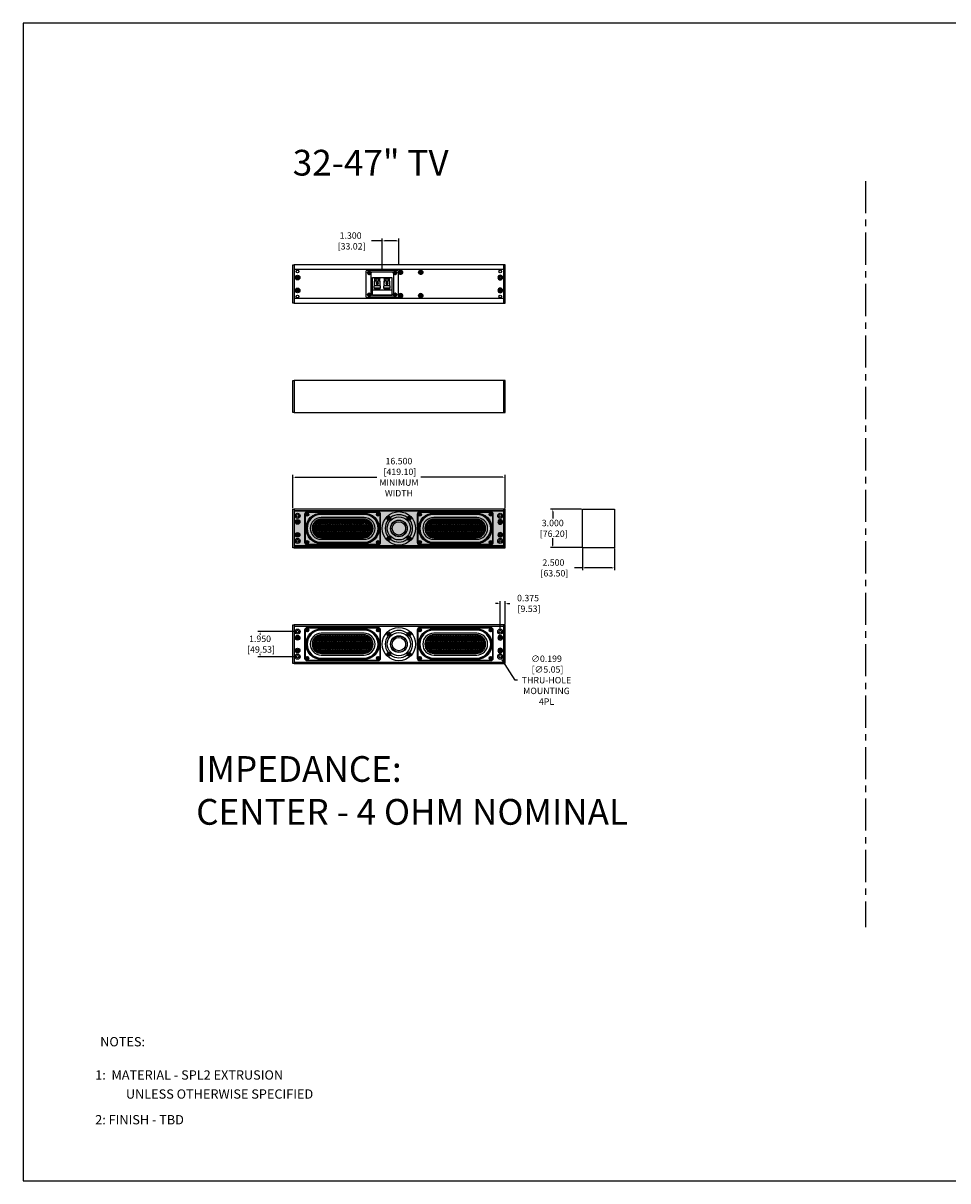
# Model space of a CAD drawing. Units: inches. Extents: x 0 to 144, y 25 to 115.
# Drawn here: x 0 to 72, y 25 to 115 of the extents above; entities that cross this region are included whole.
import ezdxf

# ---------------------------------------------------------------- set-up
doc = ezdxf.new("R2010")
doc.units = ezdxf.units.IN
doc.header["$MEASUREMENT"] = 0
doc.linetypes.add('CENTERX2', pattern=[4, 2.5, -0.5, 0.5, -0.5])
for name, color, linetype in [('BTXT', 1, 'Continuous'), ('DIM', 4, 'Continuous'), ('END CAP', 3, 'Continuous'), ('GRILLE', 8, 'Continuous'), ('HOUSING', 7, 'Continuous'), ('SCREW', 253, 'Continuous'), ('TERMINAL', 1, 'Continuous'), ('TWEETER', 2, 'Continuous'), ('WOOFER', 6, 'Continuous'), ('XOVER', 4, 'Continuous')]:
    doc.layers.add(name, color=color, linetype=linetype)
doc.styles.add('DUPLEX', font='SIMPLEX.SHX')
doc.styles.add('ITALIC', font='ITALIC.shx')
doc.styles.get("Standard").update_dxf_attribs({"font": 'txt.shx'})
doc.dimstyles.get("Standard").update_dxf_attribs({"dimtxt": 0.5, "dimasz": 0.18, "dimexe": 0.18, "dimexo": 0.0625, "dimgap": 0.09, "dimtad": 0, "dimtih": 1, "dimtoh": 1, "dimdec": 3, "dimzin": 0, "dimdsep": 46, "dimtxsty": 'Standard', "dimcen": 0, "dimadec": 0, "dimazin": 0, "dimtfac": 1, "dimtdec": 3, "dimtofl": 0, "dimtmove": 0, "dimatfit": 3, "dimfxl": 1, "dimtolj": 1, "dimtzin": 0, "dimarcsym": 0})

# ---------------------------------------------------------------- blocks, each defined once
blk = doc.blocks.new('10-32 BUTTON HEAD')
at = {"layer": 'SCREW'}
blk.add_lwpolyline([(0, 0.072), (-0.062, 0.036), (-0.062, -0.036), (0, -0.072), (0.062, -0.036), (0.062, 0.036)], close=True, dxfattribs=at)
for radius in [0.18, 0.0875]:
    blk.add_circle((0, 0), radius, dxfattribs=at)
blk.add_arc((0, 0), 0.0722, 30, 29.99977, dxfattribs=at)
blk = doc.blocks.new('6-32 SOCKET CAP')
at = {"layer": 'SCREW'}
for radius in [0.113, 0.0631]:
    blk.add_circle((0, 0), radius, dxfattribs=at)
for points, knots in [([(0, 0.063), (-0.004, 0.061), (-0.009, 0.058), (-0.018, 0.053), (-0.022, 0.05), (-0.037, 0.042), (-0.046, 0.037), (-0.055, 0.032)], [0, 0, 0, 0, 0.25, 0.25, 0.5, 0.5, 1, 1, 1, 1]), ([(-0.055, -0.032), (-0.055, -0.027), (-0.055, -0.022), (-0.055, -0.011), (-0.055, -0.006), (-0.055, 0.006), (-0.055, 0.011), (-0.055, 0.022), (-0.055, 0.027), (-0.055, 0.032)], [0, 0, 0, 0, 0.25, 0.25, 0.5, 0.5, 0.75, 0.75, 1, 1, 1, 1]), ([(0.055, 0.032), (0.05, 0.034), (0.046, 0.037), (0.037, 0.042), (0.032, 0.045), (0.018, 0.053), (0.009, 0.058), (0, 0.063)], [0, 0, 0, 0, 0.25, 0.25, 0.5, 0.5, 1, 1, 1, 1]), ([(0.055, -0.032), (0.055, -0.027), (0.055, -0.022), (0.055, -0.011), (0.055, -0.006), (0.055, 0.006), (0.055, 0.011), (0.055, 0.022), (0.055, 0.027), (0.055, 0.032)], [0, 0, 0, 0, 0.25, 0.25, 0.5, 0.5, 0.75, 0.75, 1, 1, 1, 1]), ([(-0.055, -0.032), (-0.05, -0.034), (-0.046, -0.037), (-0.037, -0.042), (-0.032, -0.045), (-0.018, -0.053), (-0.009, -0.058), (0, -0.063)], [0, 0, 0, 0, 0.25, 0.25, 0.5, 0.5, 1, 1, 1, 1]), ([(0, -0.063), (0.004, -0.061), (0.009, -0.058), (0.018, -0.053), (0.022, -0.05), (0.037, -0.042), (0.046, -0.037), (0.055, -0.032)], [0, 0, 0, 0, 0.25, 0.25, 0.5, 0.5, 1, 1, 1, 1])]:
    blk.add_open_spline(points, degree=3, knots=knots, dxfattribs=at)
blk = doc.blocks.new('DRV.1.003')
at = {"layer": 'TWEETER'}
for centre, radius in [((0, 0), 1.299), ((-0.779, 0.779), 0.148), ((0.779, 0.779), 0.148), ((-0.779, 0.779), 0.0787), ((0, 0), 0.65), ((0, 0), 0.63), ((0, 0), 0.519), ((0.779, 0.779), 0.0787), ((-0.779, -0.779), 0.148), ((-0.779, -0.779), 0.0787), ((0.779, -0.779), 0.148), ((0.779, -0.779), 0.0787)]:
    blk.add_circle(centre, radius, dxfattribs=at)
for start, end in [(52.53688, 127.46312), (142.53688, 217.46312), (322.53688, 37.46312), (232.53688, 307.46312)]:
    blk.add_arc((0, 0), 1.063, start, end, dxfattribs=at)
blk = doc.blocks.new('TERM.010')
at = {"layer": 'TERMINAL'}
for p, q in [((-0.75, 0.855), (0.75, 0.855)), ((-0.75, 0.855), (-0.75, -0.51)), ((-0.75, 0.449), (0.75, 0.449)), ((-0.611, 0.328), (-0.611, 0.139)), ((-0.139, 0.328), (-0.611, 0.328)), ((-0.139, 0.139), (-0.611, 0.139)), ((-0.599, 0.139), (-0.599, 0.124)), ((-0.594, 0.076), (-0.594, -0.12)), ((-0.592, 0.376), (-0.592, 0.328)), ((-0.158, 0.376), (-0.592, 0.376)), ((-0.158, 0.376), (-0.158, 0.328)), ((-0.156, 0.076), (-0.156, -0.12)), ((-0.151, 0.139), (-0.151, 0.124)), ((-0.139, 0.328), (-0.139, 0.139)), ((0.139, 0.328), (0.139, 0.139)), ((0.611, 0.328), (0.139, 0.328)), ((0.611, 0.139), (0.139, 0.139)), ((0.151, 0.139), (0.151, 0.124)), ((0.156, 0.076), (0.156, -0.12)), ((0.158, 0.376), (0.158, 0.328)), ((0.592, 0.376), (0.158, 0.376)), ((0.592, 0.376), (0.592, 0.328)), ((0.594, 0.076), (0.594, -0.12)), ((0.599, 0.139), (0.599, 0.124)), ((0.611, 0.328), (0.611, 0.139)), ((0.75, -0.51), (0.75, 0.855)), ((-0.75, -0.51), (0.75, -0.51)), ((-0.594, -0.075), (-0.599, -0.075)), ((-0.599, -0.075), (-0.599, -0.166)), ((-0.599, -0.166), (-0.599, -0.166)), ((-0.599, -0.168), (-0.599, -0.215)), ((-0.151, -0.215), (-0.599, -0.215)), ((-0.592, -0.431), (-0.592, -0.504)), ((-0.592, -0.431), (-0.158, -0.431)), ((-0.592, -0.504), (-0.158, -0.504)), ((-0.564, -0.215), (-0.564, -0.431)), ((-0.289, -0.002), (-0.461, -0.002)), ((-0.186, -0.215), (-0.186, -0.431)), ((-0.158, -0.431), (-0.158, -0.504)), ((-0.156, -0.075), (-0.151, -0.075)), ((-0.151, -0.075), (-0.151, -0.166)), ((-0.151, -0.166), (-0.151, -0.166)), ((-0.151, -0.168), (-0.151, -0.215)), ((0.156, -0.075), (0.151, -0.075)), ((0.151, -0.075), (0.151, -0.166)), ((0.151, -0.166), (0.151, -0.166)), ((0.151, -0.168), (0.151, -0.215)), ((0.599, -0.215), (0.151, -0.215)), ((0.158, -0.431), (0.158, -0.504)), ((0.158, -0.431), (0.592, -0.431)), ((0.158, -0.504), (0.592, -0.504)), ((0.186, -0.215), (0.186, -0.431)), ((0.461, -0.002), (0.289, -0.002)), ((0.564, -0.215), (0.564, -0.431)), ((0.592, -0.431), (0.592, -0.504)), ((0.594, -0.075), (0.599, -0.075)), ((0.599, -0.075), (0.599, -0.166)), ((0.599, -0.166), (0.599, -0.166)), ((0.599, -0.168), (0.599, -0.215))]:
    blk.add_line(p, q, dxfattribs=at)
blk.add_lwpolyline([(1.125, 1.08), (-1.125, 1.08, 0.414214), (-1.25, 0.955), (-1.25, -0.955, 0.414214), (-1.125, -1.08), (1.125, -1.08, 0.414214), (1.25, -0.955), (1.25, 0.955, 0.414214)], format="xyb", close=True, dxfattribs=at)
for centre, radius in [((-1, 0.855), 0.13), ((-1, 0.855), 0.07), ((1, 0.855), 0.13), ((1, 0.855), 0.07), ((-0.375, -0.042), 0.0945), ((0.375, -0.042), 0.0945), ((-1, -0.855), 0.13), ((-1, -0.855), 0.07), ((1, -0.855), 0.13), ((1, -0.855), 0.07)]:
    blk.add_circle(centre, radius, dxfattribs=at)
for centre, radius, start, end in [((-0.822, 0.076), 0.228, 0.09303, 12.0602), ((0.072, 0.076), 0.228, 167.9398, 179.90697), ((-0.072, 0.076), 0.228, 0.09303, 12.0602), ((0.822, 0.076), 0.228, 167.9398, 179.90697), ((-0.821, -0.12), 0.227, 347.90396, 359.94281), ((-0.586, -0.504), 0.00591, 180, 270), ((-0.375, -0.294), 0.0984, 126.86954, 53.13046), ((-0.164, -0.504), 0.00591, 270, 0), ((0.071, -0.12), 0.227, 180.05719, 192.09604), ((-0.071, -0.12), 0.227, 347.90396, 359.94281), ((0.164, -0.504), 0.00591, 180, 270), ((0.375, -0.294), 0.0984, 126.86954, 53.13046), ((0.586, -0.504), 0.00591, 270, 0), ((0.821, -0.12), 0.227, 180.05719, 192.09604)]:
    blk.add_arc(centre, radius, start, end, dxfattribs=at)
blk = doc.blocks.new('6-32 PHIL PAN')
at = {"layer": 'SCREW'}
for p, q in [((-0.062, 0.013), (-0.085, 0.018)), ((-0.046, 0.013), (-0.062, 0.013)), ((-0.024, 0.022), (-0.045, 0.013)), ((-0.013, 0.045), (-0.022, 0.024)), ((-0.013, 0.062), (-0.018, 0.085)), ((-0.013, 0.062), (-0.013, 0.046)), ((0.013, 0.062), (0.018, 0.085)), ((0.013, 0.046), (0.013, 0.062)), ((0.022, 0.024), (0.013, 0.045)), ((0.045, 0.013), (0.024, 0.022)), ((0.062, 0.013), (0.046, 0.013)), ((0.062, 0.013), (0.085, 0.018)), ((-0.062, -0.013), (-0.085, -0.018)), ((-0.062, -0.013), (-0.046, -0.013)), ((-0.045, -0.013), (-0.024, -0.022)), ((-0.022, -0.024), (-0.013, -0.045)), ((-0.013, -0.062), (-0.018, -0.085)), ((-0.013, -0.046), (-0.013, -0.062)), ((0.013, -0.045), (0.022, -0.024)), ((0.013, -0.062), (0.013, -0.046)), ((0.013, -0.062), (0.018, -0.085)), ((0.024, -0.022), (0.045, -0.013)), ((0.046, -0.013), (0.062, -0.013)), ((0.062, -0.013), (0.085, -0.018))]:
    blk.add_line(p, q, dxfattribs=at)
blk.add_circle((0, 0), 0.135, dxfattribs=at)
for centre, radius, start, end in [((0, 0), 0.087, 167.80595, 192.19405), ((-0.006, -2.061), 2.08, 91.1341, 92.16578), ((0, 0), 0.0637, 168.42778, 191.57222), ((0.893, -2.157), 2.371, 112.89223, 113.33616), ((2.157, -0.893), 2.371, 156.66384, 157.10777), ((2.061, 0.006), 2.08, 177.83422, 178.8659), ((0, 0), 0.087, 77.80595, 102.19405), ((0, 0), 0.0637, 78.42778, 101.57222), ((-2.061, 0.006), 2.08, 1.1341, 2.16578), ((-2.157, -0.893), 2.371, 22.89223, 23.33616), ((-0.893, -2.157), 2.371, 66.66384, 67.10777), ((0.006, -2.061), 2.08, 87.83422, 88.8659), ((0, 0), 0.0637, 348.42778, 11.57222), ((0, 0), 0.087, 347.80595, 12.19405), ((-0.006, 2.061), 2.08, 267.83422, 268.8659), ((0.893, 2.157), 2.371, 246.66384, 247.10777), ((2.157, 0.893), 2.371, 202.89223, 203.33616), ((2.061, -0.006), 2.08, 181.1341, 182.16578), ((0, 0), 0.087, 257.80595, 282.19405), ((0, 0), 0.0637, 258.42778, 281.57222), ((-2.061, -0.006), 2.08, 357.83422, 358.8659), ((-2.157, 0.893), 2.371, 336.66384, 337.10777), ((-0.893, 2.157), 2.371, 292.89223, 293.33616), ((0.006, 2.061), 2.08, 271.1341, 272.16578)]:
    blk.add_arc(centre, radius, start, end, dxfattribs=at)
for centre, major_axis, ratio, start_param, end_param in [((-0.046, 0.017), (-0.00078, 0.00394), 0.996045, 2.946, 3.337185), ((-0.025, 0.025), (-0.00284, 0.00284), 0.995546, 2.750469, 3.532716), ((-0.017, 0.046), (-0.00394, 0.00078), 0.996045, 2.946, 3.337185), ((0.017, 0.046), (0.00394, 0.00078), 0.996045, 2.946, 3.337185), ((0.025, 0.025), (0.00284, 0.00284), 0.995546, 2.750469, 3.532716), ((0.046, 0.017), (0.00078, 0.00394), 0.996045, 2.946, 3.337185), ((-0.046, -0.017), (-0.00078, -0.00394), 0.996045, 2.946, 3.337185), ((-0.025, -0.025), (-0.00284, -0.00284), 0.995546, 2.750469, 3.532716), ((-0.017, -0.046), (-0.00394, -0.00078), 0.996045, 2.946, 3.337185), ((0.017, -0.046), (0.00394, -0.00078), 0.996045, 2.946, 3.337185), ((0.025, -0.025), (0.00284, -0.00284), 0.995546, 2.750469, 3.532716), ((0.046, -0.017), (0.00078, -0.00394), 0.996045, 2.946, 3.337185)]:
    blk.add_ellipse(centre, major_axis=major_axis, ratio=ratio, start_param=start_param, end_param=end_param, dxfattribs=at)
for points in [[(-0.048, 0.019), (-0.047, 0.019), (-0.047, 0.02), (-0.046, 0.02)], [(-0.02, 0.046), (-0.02, 0.047), (-0.019, 0.047), (-0.019, 0.048)], [(0.019, 0.048), (0.019, 0.047), (0.02, 0.047), (0.02, 0.046)], [(0.046, 0.02), (0.047, 0.02), (0.047, 0.019), (0.048, 0.019)], [(-0.046, -0.02), (-0.047, -0.02), (-0.047, -0.019), (-0.048, -0.019)], [(-0.019, -0.048), (-0.019, -0.047), (-0.02, -0.047), (-0.02, -0.046)], [(0.02, -0.046), (0.02, -0.047), (0.019, -0.047), (0.019, -0.048)], [(0.048, -0.019), (0.047, -0.019), (0.047, -0.02), (0.046, -0.02)]]:
    blk.add_open_spline(points, degree=3, dxfattribs=at)
for points in [[(-0.029, 0.027), (-0.029, 0.027), (-0.028, 0.027), (-0.028, 0.028), (-0.028, 0.028), (-0.027, 0.028), (-0.027, 0.029), (-0.027, 0.029), (-0.027, 0.029), (-0.027, 0.029)], [(0.027, 0.029), (0.027, 0.029), (0.027, 0.028), (0.028, 0.028), (0.028, 0.028), (0.028, 0.027), (0.029, 0.027), (0.029, 0.027), (0.029, 0.027), (0.029, 0.027)], [(-0.027, -0.029), (-0.027, -0.029), (-0.027, -0.028), (-0.028, -0.028), (-0.028, -0.028), (-0.028, -0.027), (-0.029, -0.027), (-0.029, -0.027), (-0.029, -0.027), (-0.029, -0.027)], [(0.029, -0.027), (0.029, -0.027), (0.028, -0.027), (0.028, -0.028), (0.028, -0.028), (0.027, -0.028), (0.027, -0.029), (0.027, -0.029), (0.027, -0.029), (0.027, -0.029)]]:
    blk.add_open_spline(points, degree=3, knots=[0, 0, 0, 0, 0.00003392832, 0.00003392832, 0.00003392832, 0.00006785849, 0.00006785849, 0.00006785849, 0.00007902941, 0.00007902941, 0.00007902941, 0.00007902941], dxfattribs=at)
blk = doc.blocks.new('*D545')
at = {"layer": 'Defpoints', "color": 0, "transparency": 16777216}
for p in [(29.192, 98.069), (27.892, 95.804), (29.192, 96.224)]:
    blk.add_point(p, dxfattribs=at)
at = {"layer": 'DIM', "color": 0, "lineweight": -2, "transparency": 16777216}
for p, q in [((27.892, 95.866), (27.892, 98.249)), ((29.192, 96.286), (29.192, 98.249)), ((27.892, 98.069), (27.07, 98.069)), ((29.012, 98.069), (28.072, 98.069))]:
    blk.add_line(p, q, dxfattribs=at)
at = {"layer": 'DIM', "color": 0, "transparency": 16777216}
for points in [[(28.072, 98.099), (28.072, 98.039), (27.892, 98.069)], [(29.012, 98.099), (29.012, 98.039), (29.192, 98.069)]]:
    blk.add_solid(points, dxfattribs=at)
at = {"layer": 'DIM', "color": 0, "transparency": 16777216, "insert": (25.439, 98.069), "char_height": 0.5, "attachment_point": 5}
blk.add_mtext('\\A1;1.300\\P [33.02]', dxfattribs=at)
blk = doc.blocks.new('8-32 PHIL FLAT')
at = {"layer": 'SCREW'}
for p, q in [((-0.099, 0.02), (-0.102, 0.021)), ((-0.061, 0.021), (-0.102, 0.021)), ((-0.033, 0.033), (-0.061, 0.021)), ((-0.021, 0.061), (-0.033, 0.033)), ((-0.021, 0.102), (-0.021, 0.061)), ((-0.02, 0.099), (-0.021, 0.102)), ((0.02, 0.099), (0.021, 0.102)), ((0.021, 0.061), (0.021, 0.102)), ((0.033, 0.033), (0.021, 0.061)), ((0.061, 0.021), (0.033, 0.033)), ((0.102, 0.021), (0.061, 0.021)), ((0.099, 0.02), (0.102, 0.021)), ((-0.099, -0.02), (-0.102, -0.021)), ((-0.102, -0.021), (-0.061, -0.021)), ((-0.061, -0.021), (-0.033, -0.033)), ((-0.033, -0.033), (-0.021, -0.061)), ((-0.021, -0.061), (-0.021, -0.102)), ((-0.02, -0.099), (-0.021, -0.102)), ((0.02, -0.099), (0.021, -0.102)), ((0.021, -0.061), (0.033, -0.033)), ((0.021, -0.102), (0.021, -0.061)), ((0.033, -0.033), (0.061, -0.021)), ((0.061, -0.021), (0.102, -0.021)), ((0.099, -0.02), (0.102, -0.021))]:
    blk.add_line(p, q, dxfattribs=at)
blk.add_circle((0, 0), 0.156, dxfattribs=at)
for radius, start, end in [(0.104, 168.46304, 191.53696), (0.101, 168.66038, 191.33962), (0.104, 78.46304, 101.53696), (0.101, 78.66038, 101.33962), (0.101, 348.66038, 11.33962), (0.104, 348.46304, 11.53696), (0.104, 258.46304, 281.53696), (0.101, 258.66038, 281.33962)]:
    blk.add_arc((0, 0), radius, start, end, dxfattribs=at)
for points in [[(-0.099, 0.02), (-0.086, 0.019), (-0.073, 0.017), (-0.06, 0.016)], [(-0.016, 0.06), (-0.017, 0.073), (-0.019, 0.086), (-0.02, 0.099)], [(0.02, 0.099), (0.019, 0.086), (0.017, 0.073), (0.016, 0.06)], [(0.06, 0.016), (0.073, 0.017), (0.086, 0.019), (0.099, 0.02)], [(-0.06, -0.016), (-0.073, -0.017), (-0.086, -0.019), (-0.099, -0.02)], [(-0.02, -0.099), (-0.019, -0.086), (-0.017, -0.073), (-0.016, -0.06)], [(0.016, -0.06), (0.017, -0.073), (0.019, -0.086), (0.02, -0.099)], [(0.099, -0.02), (0.086, -0.019), (0.073, -0.017), (0.06, -0.016)]]:
    blk.add_open_spline(points, degree=3, dxfattribs=at)
for points in [[(-0.06, 0.016), (-0.055, 0.018), (-0.05, 0.019), (-0.039, 0.023), (-0.034, 0.025), (-0.027, 0.027)], [(-0.027, 0.027), (-0.025, 0.034), (-0.023, 0.039), (-0.019, 0.05), (-0.018, 0.055), (-0.016, 0.06)], [(0.016, 0.06), (0.018, 0.055), (0.019, 0.05), (0.023, 0.039), (0.025, 0.034), (0.027, 0.027)], [(0.027, 0.027), (0.034, 0.025), (0.039, 0.023), (0.05, 0.019), (0.055, 0.018), (0.06, 0.016)], [(-0.027, -0.027), (-0.034, -0.025), (-0.039, -0.023), (-0.05, -0.019), (-0.055, -0.018), (-0.06, -0.016)], [(-0.016, -0.06), (-0.018, -0.055), (-0.019, -0.05), (-0.023, -0.039), (-0.025, -0.034), (-0.027, -0.027)], [(0.027, -0.027), (0.025, -0.034), (0.023, -0.039), (0.019, -0.05), (0.018, -0.055), (0.016, -0.06)], [(0.06, -0.016), (0.055, -0.018), (0.05, -0.019), (0.039, -0.023), (0.034, -0.025), (0.027, -0.027)]]:
    blk.add_open_spline(points, degree=3, knots=[0, 0, 0, 0, 0.5, 0.5, 1, 1, 1, 1], dxfattribs=at)
blk = doc.blocks.new('DRV.2X5.001')
at = {"layer": 'WOOFER'}
h = blk.add_hatch(dxfattribs=at)
h.set_pattern_fill('HONEY', color=256, scale=0.5)
h.set_pattern_definition([(0, (-9.75018, 1.69156), (0.09375, 0.05412659), [0.0625, -0.125]), (120, (-9.75018, 1.69156), (-0.09375, 0.05412659), [0.0625, -0.125]), (60, (-9.75018, 1.69156), (2e-17, 0.10825318), [-0.125, 0.0625])])
edge = h.paths.add_edge_path()
edge.add_arc((1.634, 0), 0.728, 270, 450)
edge.add_line((1.634, 0.728), (-1.634, 0.728))
edge.add_arc((-1.634, 0), 0.728, 90, 270)
edge.add_line((-1.634, -0.728), (1.634, -0.728))
for p, q in [((-2.913, 1.083), (-2.953, 1.083)), ((-2.756, 1.28), (-2.756, 1.24)), ((2.756, 1.24), (2.756, 1.28)), ((2.913, 1.083), (2.953, 1.083)), ((-2.913, -1.083), (-2.953, -1.083)), ((-2.756, -1.24), (-2.756, -1.28)), ((2.756, -1.24), (2.756, -1.28)), ((2.913, -1.083), (2.953, -1.083))]:
    blk.add_line(p, q, dxfattribs=at)
for points in [[(-2.953, -1.083, 0.414214), (-2.756, -1.28), (2.756, -1.28, 0.414214), (2.953, -1.083), (2.953, 1.083, 0.414214), (2.756, 1.28), (-2.756, 1.28, 0.414214), (-2.953, 1.083)], [(2.913, 1.083, 0.414214), (2.756, 1.24), (-2.756, 1.24, 0.414214), (-2.913, 1.083), (-2.913, -1.083, 0.414214), (-2.756, -1.24), (2.756, -1.24, 0.414214), (2.913, -1.083)], [(-1.673, -1.181, -1), (-1.673, 1.181), (1.673, 1.181, -1), (1.673, -1.181)], [(1.673, -1.161, 1), (1.673, 1.161), (-1.673, 1.161, 1), (-1.673, -1.161)], [(1.673, -1.083, 1), (1.673, 1.083), (-1.673, 1.083, 1), (-1.673, -1.083)], [(1.673, -0.846, 1), (1.673, 0.846), (-1.673, 0.846, 1), (-1.673, -0.846)], [(1.634, -0.728, 1), (1.634, 0.728), (-1.634, 0.728, 1), (-1.634, -0.728)]]:
    blk.add_lwpolyline(points, format="xyb", close=True, dxfattribs=at)
for centre, radius in [((-2.756, 1.083), 0.128), ((-2.756, 1.083), 0.0748), ((2.756, 1.083), 0.128), ((2.756, 1.083), 0.0748), ((-2.756, -1.083), 0.128), ((-2.756, -1.083), 0.0748), ((2.756, -1.083), 0.128), ((2.756, -1.083), 0.0748)]:
    blk.add_circle(centre, radius, dxfattribs=at)
blk = doc.blocks.new('*D543')
at = {"layer": 'Defpoints', "color": 0, "transparency": 16777216}
for p in [(43.442, 74.224), (45.942, 74.224), (45.942, 72.651)]:
    blk.add_point(p, dxfattribs=at)
at = {"layer": 'DIM', "color": 0, "lineweight": -2, "transparency": 16777216}
for p, q in [((43.442, 74.161), (43.442, 72.471)), ((45.942, 74.161), (45.942, 72.471)), ((43.442, 72.651), (42.827, 72.651)), ((45.762, 72.651), (43.622, 72.651))]:
    blk.add_line(p, q, dxfattribs=at)
at = {"layer": 'DIM', "color": 0, "transparency": 16777216}
for points in [[(43.622, 72.681), (43.622, 72.621), (43.442, 72.651)], [(45.762, 72.681), (45.762, 72.621), (45.942, 72.651)]]:
    blk.add_solid(points, dxfattribs=at)
at = {"layer": 'DIM', "color": 0, "transparency": 16777216, "insert": (41.195, 72.651), "char_height": 0.5, "attachment_point": 5}
blk.add_mtext('\\A1;2.500\\P [63.50]', dxfattribs=at)
blk = doc.blocks.new('*D544')
at = {"layer": 'Defpoints', "color": 0, "transparency": 16777216}
for p in [(43.442, 77.224), (41.145, 74.224), (43.442, 74.224)]:
    blk.add_point(p, dxfattribs=at)
at = {"layer": 'DIM', "color": 0, "lineweight": -2, "transparency": 16777216}
for p, q in [((43.379, 77.224), (40.965, 77.224)), ((41.145, 77.044), (41.145, 76.481)), ((41.145, 74.404), (41.145, 74.967)), ((43.379, 74.224), (40.965, 74.224))]:
    blk.add_line(p, q, dxfattribs=at)
at = {"layer": 'DIM', "color": 0, "transparency": 16777216}
for points in [[(41.115, 77.044), (41.175, 77.044), (41.145, 77.224)], [(41.115, 74.404), (41.175, 74.404), (41.145, 74.224)]]:
    blk.add_solid(points, dxfattribs=at)
at = {"layer": 'DIM', "color": 0, "transparency": 16777216, "insert": (41.145, 75.724), "char_height": 0.5, "attachment_point": 5}
blk.add_mtext('\\A1;3.000\\P [76.20]', dxfattribs=at)
blk = doc.blocks.new('*D553')
at = {"layer": 'Defpoints', "color": 0, "transparency": 16777216}
for p in [(37.442, 79.703), (20.942, 77.224), (37.442, 77.224)]:
    blk.add_point(p, dxfattribs=at)
at = {"layer": 'DIM', "color": 0, "lineweight": -2, "transparency": 16777216}
for p, q in [((20.942, 77.286), (20.942, 79.883)), ((21.122, 79.703), (27.477, 79.703)), ((37.262, 79.703), (30.907, 79.703)), ((37.442, 77.286), (37.442, 79.883))]:
    blk.add_line(p, q, dxfattribs=at)
at = {"layer": 'DIM', "color": 0, "transparency": 16777216}
for points in [[(21.122, 79.733), (21.122, 79.673), (20.942, 79.703)], [(37.262, 79.733), (37.262, 79.673), (37.442, 79.703)]]:
    blk.add_solid(points, dxfattribs=at)
at = {"layer": 'DIM', "color": 0, "transparency": 16777216, "insert": (29.192, 79.703), "char_height": 0.5, "attachment_point": 5}
blk.add_mtext('\\A1;16.500\\P [419.10]\\PMINIMUM\\PWIDTH', dxfattribs=at)
blk = doc.blocks.new('*D554')
at = {"layer": 'Defpoints', "color": 0, "transparency": 16777216}
for p in [(21.317, 67.699), (18.405, 65.749), (21.317, 65.749)]:
    blk.add_point(p, dxfattribs=at)
at = {"layer": 'DIM', "color": 0, "lineweight": -2, "transparency": 16777216}
for p, q in [((21.254, 67.699), (18.225, 67.699)), ((18.405, 67.519), (18.405, 67.481)), ((21.254, 65.749), (18.225, 65.749)), ((18.405, 65.929), (18.405, 65.967))]:
    blk.add_line(p, q, dxfattribs=at)
at = {"layer": 'DIM', "color": 0, "transparency": 16777216}
for points in [[(18.375, 67.519), (18.435, 67.519), (18.405, 67.699)], [(18.375, 65.929), (18.435, 65.929), (18.405, 65.749)]]:
    blk.add_solid(points, dxfattribs=at)
at = {"layer": 'DIM', "color": 0, "transparency": 16777216, "insert": (18.405, 66.724), "char_height": 0.5, "attachment_point": 5}
blk.add_mtext('\\A1;1.950\\P [49.53]', dxfattribs=at)
blk = doc.blocks.new('*D555')
at = {"layer": 'Defpoints', "color": 0, "transparency": 16777216}
for p in [(37.442, 69.889), (37.067, 67.699), (37.442, 68.224)]:
    blk.add_point(p, dxfattribs=at)
at = {"layer": 'DIM', "color": 0, "lineweight": -2, "transparency": 16777216}
for p, q in [((36.887, 69.889), (36.707, 69.889)), ((37.067, 67.761), (37.067, 70.069)), ((37.442, 68.286), (37.442, 70.069)), ((37.622, 69.889), (37.802, 69.889))]:
    blk.add_line(p, q, dxfattribs=at)
at = {"layer": 'DIM', "color": 0, "transparency": 16777216}
for points in [[(36.887, 69.919), (36.887, 69.859), (37.067, 69.889)], [(37.622, 69.919), (37.622, 69.859), (37.442, 69.889)]]:
    blk.add_solid(points, dxfattribs=at)
at = {"layer": 'DIM', "color": 0, "transparency": 16777216, "insert": (39.225, 69.889), "char_height": 0.5, "attachment_point": 5}
blk.add_mtext('\\A1;0.375\\P [9.53]', dxfattribs=at)
blk = doc.blocks.new('*D556')
at = {"layer": 'Defpoints', "color": 0, "transparency": 16777216}
for p in [(37.014, 65.833), (37.12, 65.665)]:
    blk.add_point(p, dxfattribs=at)
at = {"layer": 'DIM', "color": 0, "lineweight": -2, "transparency": 16777216}
for p, q in [((38.221, 63.922), (37.216, 65.513)), ((38.401, 63.922), (38.221, 63.922))]:
    blk.add_line(p, q, dxfattribs=at)
at = {"layer": 'DIM', "color": 0, "transparency": 16777216}
blk.add_solid([(37.242, 65.529), (37.191, 65.497), (37.12, 65.665)], dxfattribs=at)
at = {"layer": 'DIM', "color": 0, "transparency": 16777216, "insert": (40.658, 63.922), "char_height": 0.5, "attachment_point": 5}
blk.add_mtext('\\A1;∅0.199\\P [∅5.05]\\PTHRU-HOLE\\PMOUNTING\\P4PL', dxfattribs=at)

msp = doc.modelspace()

# ---------------------------------------------------------------- hatches: boundary and pattern name
at = {"layer": 'GRILLE'}
h = msp.add_hatch(dxfattribs=at)
h.set_pattern_fill('HEX', color=256)
h.set_pattern_definition([(0, (-428.56073, 268.54535), (0, 0.21650635), [0.125, -0.25]), (120, (-428.56073, 268.54535), (-0.1875, -0.10825318), [0.125, -0.25]), (60, (-428.43573, 268.54535), (-0.1875, 0.10825318), [0.125, -0.25])])
h.paths.add_polyline_path([(21.0719, 77.0939), (37.3119, 77.0939), (37.3119, 74.3539), (21.0719, 74.3539)])

# ---------------------------------------------------------------- linework, layer by layer
msp.add_lwpolyline([(143.6753, 115), (0, 115), (0, 25), (143.6753, 25)], close=True)
at = {"layer": 'DIM', "linetype": 'CENTERX2'}
msp.add_line((65.4419, 102.7239), (65.4419, 44.7239), dxfattribs=at)
at = {"layer": 'END CAP'}
for points in [[(20.9419, 96.2239), (21.0419, 96.2239), (21.0419, 93.2239), (20.9419, 93.2239)], [(37.4419, 96.2239), (37.3419, 96.2239), (37.3419, 93.2239), (37.4419, 93.2239)], [(20.9419, 87.2239), (21.0419, 87.2239), (21.0419, 84.7239), (20.9419, 84.7239)], [(37.4419, 87.2239), (37.3419, 87.2239), (37.3419, 84.7239), (37.4419, 84.7239)], [(20.9419, 77.2239), (21.0419, 77.2239), (21.0419, 74.2239), (20.9419, 74.2239)], [(37.4419, 77.2239), (37.3419, 77.2239), (37.3419, 74.2239), (37.4419, 74.2239)], [(43.4419, 77.2239), (45.9419, 77.2239), (45.9419, 74.2239), (43.4419, 74.2239)], [(20.9419, 68.2239), (21.0419, 68.2239), (21.0419, 65.2239), (20.9419, 65.2239)], [(37.4419, 68.2239), (37.3419, 68.2239), (37.3419, 65.2239), (37.4419, 65.2239)]]:
    msp.add_lwpolyline(points, close=True, dxfattribs=at)
for centre, radius in [((21.3169, 95.2239), 0.0795), ((37.0669, 95.2239), 0.0795), ((21.3169, 94.2239), 0.0795), ((37.0669, 94.2239), 0.0795), ((21.3169, 76.6989), 0.0995), ((37.0669, 76.6989), 0.0995), ((21.3169, 76.2239), 0.0795), ((37.0669, 76.2239), 0.0795), ((21.3169, 74.7489), 0.0995), ((21.3169, 75.2239), 0.0795), ((37.0669, 74.7489), 0.0995), ((37.0669, 75.2239), 0.0795), ((21.3169, 67.6989), 0.0995), ((37.0669, 67.6989), 0.0995), ((21.3169, 67.2239), 0.0795), ((37.0669, 67.2239), 0.0795), ((21.3169, 65.7489), 0.0995), ((21.3169, 66.2239), 0.0795), ((37.0669, 65.7489), 0.0995), ((37.0669, 66.2239), 0.0795)]:
    msp.add_circle(centre, radius, dxfattribs=at)
at = {"layer": 'GRILLE'}
msp.add_lwpolyline([(21.0719, 77.0939), (37.3119, 77.0939), (37.3119, 74.3539), (21.0719, 74.3539)], close=True, dxfattribs=at)
at = {"layer": 'HOUSING'}
for p, q in [((37.3419, 95.8489), (21.0419, 95.8489)), ((37.3419, 93.5989), (21.0419, 93.5989)), ((21.0419, 77.1239), (37.3419, 77.1239)), ((21.0419, 74.3239), (37.3419, 74.3239)), ((21.0419, 68.1239), (37.3419, 68.1239)), ((21.0419, 65.3239), (37.3419, 65.3239))]:
    msp.add_line(p, q, dxfattribs=at)
for points in [[(37.3419, 96.2239), (21.0419, 96.2239), (21.0419, 93.2239), (37.3419, 93.2239)], [(28.7589, 95.6593), (28.7589, 93.7885), (27.0249, 93.7885), (27.0249, 95.6593)], [(37.3419, 87.2239), (21.0419, 87.2239), (21.0419, 84.7239), (37.3419, 84.7239)], [(37.3419, 77.2239), (21.0419, 77.2239), (21.0419, 74.2239), (37.3419, 74.2239)], [(37.3419, 68.2239), (21.0419, 68.2239), (21.0419, 65.2239), (37.3419, 65.2239)]]:
    msp.add_lwpolyline(points, close=True, dxfattribs=at)
for points in [[(26.4902, 76.8854), (23.1437, 76.8854, 1), (23.1437, 74.5625), (26.4902, 74.5625, 1)], [(35.2402, 76.8854), (31.8937, 76.8854, 1), (31.8937, 74.5625), (35.2402, 74.5625, 1)], [(26.4902, 67.8854), (23.1437, 67.8854, 1), (23.1437, 65.5625), (26.4902, 65.5625, 1)], [(35.2402, 67.8854), (31.8937, 67.8854, 1), (31.8937, 65.5625), (35.2402, 65.5625, 1)]]:
    msp.add_lwpolyline(points, format="xyb", close=True, dxfattribs=at)
for centre, radius in [((21.3169, 95.6989), 0.0995), ((26.8919, 95.5789), 0.0547), ((28.8919, 95.5789), 0.0547), ((29.3171, 95.6295), 0.166), ((29.3171, 95.6295), 0.0885), ((30.8919, 95.6295), 0.166), ((30.8919, 95.6295), 0.0885), ((37.0669, 95.6989), 0.0995), ((21.3169, 95.2239), 0.125), ((37.0669, 95.2239), 0.125), ((21.3169, 94.2239), 0.125), ((21.3169, 93.7489), 0.0995), ((26.8919, 93.8689), 0.0547), ((28.8919, 93.8689), 0.0547), ((29.3171, 93.8184), 0.166), ((29.3171, 93.8184), 0.0885), ((30.8919, 93.8184), 0.166), ((30.8919, 93.8184), 0.0885), ((37.0669, 94.2239), 0.125), ((37.0669, 93.7489), 0.0995), ((21.3169, 76.6989), 0.2), ((21.3169, 76.6989), 0.0995), ((22.061, 76.8066), 0.0547), ((27.5728, 76.8066), 0.0547), ((29.1919, 75.7239), 0.9), ((28.4125, 76.5034), 0.0547), ((29.9714, 76.5034), 0.0547), ((30.811, 76.8066), 0.0547), ((36.3228, 76.8066), 0.0547), ((37.0669, 76.6989), 0.2), ((37.0669, 76.6989), 0.0995), ((21.3169, 76.2239), 0.125), ((37.0669, 76.2239), 0.125), ((21.3169, 74.7489), 0.2), ((21.3169, 75.2239), 0.125), ((21.3169, 74.7489), 0.0995), ((28.4125, 74.9445), 0.0547), ((29.9714, 74.9445), 0.0547), ((37.0669, 74.7489), 0.2), ((37.0669, 75.2239), 0.125), ((37.0669, 74.7489), 0.0995), ((22.061, 74.6413), 0.0547), ((27.5728, 74.6413), 0.0547), ((30.811, 74.6413), 0.0547), ((36.3228, 74.6413), 0.0547), ((21.3169, 67.6989), 0.2), ((21.3169, 67.6989), 0.0995), ((22.061, 67.8066), 0.0547), ((27.5728, 67.8066), 0.0547), ((29.1919, 66.7239), 0.9), ((28.4125, 67.5034), 0.0547), ((29.9714, 67.5034), 0.0547), ((30.811, 67.8066), 0.0547), ((36.3228, 67.8066), 0.0547), ((37.0669, 67.6989), 0.2), ((37.0669, 67.6989), 0.0995), ((21.3169, 67.2239), 0.125), ((37.0669, 67.2239), 0.125), ((21.3169, 65.7489), 0.2), ((21.3169, 66.2239), 0.125), ((21.3169, 65.7489), 0.0995), ((28.4125, 65.9445), 0.0547), ((29.9714, 65.9445), 0.0547), ((37.0669, 65.7489), 0.2), ((37.0669, 66.2239), 0.125), ((37.0669, 65.7489), 0.0995), ((22.061, 65.6413), 0.0547), ((27.5728, 65.6413), 0.0547), ((30.811, 65.6413), 0.0547), ((36.3228, 65.6413), 0.0547)]:
    msp.add_circle(centre, radius, dxfattribs=at)
at = {"layer": 'XOVER'}
for centre in [(29.3171, 95.6295), (30.8919, 95.6295), (29.3171, 93.8184), (30.8919, 93.8184)]:
    msp.add_circle(centre, 0.068, dxfattribs=at)

# ---------------------------------------------------------------- block references
at = {"layer": 'SCREW'}
for name, p in [('10-32 BUTTON HEAD', (21.3169, 95.2239)), ('10-32 BUTTON HEAD', (21.3169, 94.2239)), ('6-32 SOCKET CAP', (22.061, 76.8066)), ('6-32 SOCKET CAP', (27.5728, 76.8066)), ('6-32 SOCKET CAP', (28.4125, 76.5034)), ('6-32 SOCKET CAP', (29.9714, 76.5034)), ('6-32 SOCKET CAP', (30.811, 76.8066)), ('6-32 SOCKET CAP', (36.3228, 76.8066)), ('10-32 BUTTON HEAD', (21.3169, 76.2239)), ('10-32 BUTTON HEAD', (21.3169, 75.2239)), ('6-32 SOCKET CAP', (22.061, 74.6413)), ('6-32 SOCKET CAP', (27.5728, 74.6413)), ('6-32 SOCKET CAP', (28.4125, 74.9445)), ('6-32 SOCKET CAP', (29.9714, 74.9445)), ('6-32 SOCKET CAP', (30.811, 74.6413)), ('6-32 SOCKET CAP', (36.3228, 74.6413)), ('6-32 SOCKET CAP', (22.061, 67.8066)), ('6-32 SOCKET CAP', (27.5728, 67.8066)), ('6-32 SOCKET CAP', (28.4125, 67.5034)), ('6-32 SOCKET CAP', (29.9714, 67.5034)), ('6-32 SOCKET CAP', (30.811, 67.8066)), ('6-32 SOCKET CAP', (36.3228, 67.8066)), ('10-32 BUTTON HEAD', (21.3169, 67.2239)), ('10-32 BUTTON HEAD', (21.3169, 66.2239)), ('6-32 SOCKET CAP', (22.061, 65.6413)), ('6-32 SOCKET CAP', (27.5728, 65.6413)), ('6-32 SOCKET CAP', (28.4125, 65.9445)), ('6-32 SOCKET CAP', (29.9714, 65.9445)), ('6-32 SOCKET CAP', (30.811, 65.6413)), ('6-32 SOCKET CAP', (36.3228, 65.6413))]:
    msp.add_blockref(name, p, dxfattribs=at)
at = {"layer": 'SCREW', "rotation": 180}
for p in [(26.8919, 95.5789), (28.8919, 95.5789), (26.8919, 93.8689), (28.8919, 93.8689)]:
    msp.add_blockref('6-32 PHIL PAN', p, dxfattribs=at)
at = {"layer": 'SCREW', "xscale": -1}
for name, p in [('8-32 PHIL FLAT', (29.3171, 95.6295)), ('8-32 PHIL FLAT', (30.8919, 95.6295)), ('10-32 BUTTON HEAD', (37.0669, 95.2239)), ('8-32 PHIL FLAT', (29.3171, 93.8184)), ('8-32 PHIL FLAT', (30.8919, 93.8184)), ('10-32 BUTTON HEAD', (37.0669, 94.2239)), ('10-32 BUTTON HEAD', (37.0669, 76.2239)), ('10-32 BUTTON HEAD', (37.0669, 75.2239)), ('10-32 BUTTON HEAD', (37.0669, 67.2239)), ('10-32 BUTTON HEAD', (37.0669, 66.2239))]:
    msp.add_blockref(name, p, dxfattribs=at)
at = {"layer": 'TERMINAL', "xscale": -1, "rotation": 180}
msp.add_blockref('TERM.010', (27.8919, 94.7239), dxfattribs=at)
at = {"layer": 'TWEETER'}
for p in [(29.1919, 75.7239), (29.1919, 66.7239)]:
    msp.add_blockref('DRV.1.003', p, dxfattribs=at)
at = {"layer": 'WOOFER'}
for p in [(24.8169, 75.7239), (33.5669, 75.7239), (24.8169, 66.7239), (33.5669, 66.7239)]:
    msp.add_blockref('DRV.2X5.001', p, dxfattribs=at)

# ---------------------------------------------------------------- texts
at = {"layer": 'BTXT', "style": 'ITALIC'}
for s, p in [('1:  MATERIAL - SPL2 EXTRUSION', (5.5978, 32.8681)), ('UNLESS OTHERWISE SPECIFIED', (7.9838, 31.3877)), ('2: FINISH - TBD', (5.5978, 29.3907))]:
    msp.add_text(s, height=0.723618, dxfattribs=at).set_placement(p)
at = {"layer": 'BTXT', "char_height": 2, "attachment_point": 1}
for s, width, insert in [('32-47" TV', 37.5, (20.9419, 105.1518)), ('IMPEDANCE:\\PCENTER - 4 OHM NOMINAL', 51.506186, (13.4419, 58.0182))]:
    msp.add_mtext_dynamic_manual_height_columns(s, width=width, gutter_width=2.5, heights=[0], dxfattribs=dict(at, insert=insert))
at = {"layer": 'DIM', "style": 'DUPLEX'}
msp.add_text('%%UNOTES:%%U', height=0.723618, dxfattribs=at).set_placement((5.985, 35.4542))

# ---------------------------------------------------------------- dimensions: what is measured, and where the dimension line sits
at = {"layer": 'DIM'}
for base, p1, p2, picture, middle in [((29.1919, 98.0692), (27.8919, 95.8039), (29.1919, 96.2239), '*D545', (25.4387, 98.0692)), ((45.9419, 72.6506), (43.4419, 74.2239), (45.9419, 74.2239), '*D543', (41.195, 72.6506)), ((37.4419, 69.8893), (37.0669, 67.6989), (37.4419, 68.2239), '*D555', (39.2253, 69.8893))]:
    dim = msp.add_linear_dim(base=base, p1=p1, p2=p2, dimstyle='Standard', override={"dimpost": '\\X'}, dxfattribs=at)
    dim.commit()
    dim.dimension.update_dxf_attribs({"geometry": picture, "text_midpoint": middle, "dimtype": 160})
dim = msp.add_linear_dim(base=(37.4419, 79.7028), p1=(20.9419, 77.2239), p2=(37.4419, 77.2239), text='<>\\PMINIMUM\\PWIDTH', dimstyle='Standard', override={"dimpost": '\\X'}, dxfattribs=at)
dim.commit()
dim.dimension.update_dxf_attribs({"geometry": '*D553', "text_midpoint": (29.1919, 79.7028), "dimtype": 160})
for base, p1, p2, picture, middle in [((41.1447, 74.2239), (43.4419, 77.2239), (43.4419, 74.2239), '*D544', (41.1447, 75.7239)), ((18.4047, 65.7489), (21.3169, 67.6989), (21.3169, 65.7489), '*D554', (18.4047, 66.7239))]:
    dim = msp.add_linear_dim(base=base, p1=p1, p2=p2, angle=90, dimstyle='Standard', override={"dimpost": '\\X'}, dxfattribs=at)
    dim.commit()
    dim.dimension.update_dxf_attribs({"geometry": picture, "text_midpoint": middle, "dimtype": 160})
dim = msp.add_diameter_dim_2p(p1=(37.0138, 65.8331), p2=(37.1201, 65.6648), text='<>\\PTHRU-HOLE\\PMOUNTING\\P4PL', dimstyle='Standard', override={"dimpost": '\\X'}, dxfattribs=at)
dim.commit()
dim.dimension.update_dxf_attribs({"geometry": '*D556', "text_midpoint": (40.6579, 63.9224), "dimtype": 163})

doc.saveas('drawing.dxf')
